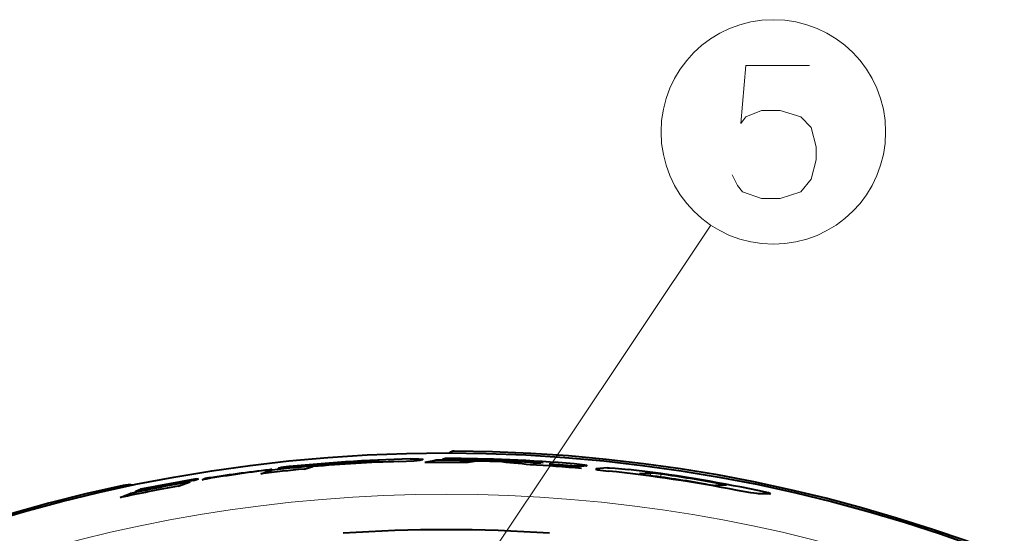
# Model space of a CAD drawing. Extents: x 27 to 812, y 24 to 558.
# Drawn here: x 591 to 625, y 363 to 382 of the extents above; entities that cross this region are included whole.
import ezdxf

# ---------------------------------------------------------------- set-up
doc = ezdxf.new("R2010")
doc.units = 0

msp = doc.modelspace()

# ---------------------------------------------------------------- linework, layer by layer
at = {"color": 7, "lineweight": 13}
for p, q in [((606.340515, 361.185547), (615.113037, 374.305817)), ((603.149902, 365.931854), (603.149902, 365.971375)), ((608.954895, 365.900055), (608.954895, 365.939606)), ((609.880249, 365.789612), (609.880249, 365.815887)), ((599.577698, 365.634735), (599.577698, 365.662354)), ((612.975647, 365.446075), (612.975647, 365.536224)), ((613.346375, 365.394928), (613.346375, 365.500641)), ((615.44342, 365.104309), (615.44342, 365.162537))]:
    msp.add_line(p, q, dxfattribs=at)
at = {"color": 7, "lineweight": 40}
for p, q in [((605.707581, 366.051147), (605.618713, 366.033783)), ((599.814087, 365.707825), (599.902222, 365.734772)), ((599.814087, 365.663818), (599.814087, 365.707825)), ((600.720093, 365.67749), (601.03186, 365.766846)), ((603.296692, 365.949829), (603.364197, 365.965942)), ((603.374329, 365.970032), (603.364197, 365.965942)), ((604.816284, 365.995483), (604.903503, 366.013855)), ((605.307251, 365.97113), (604.995483, 365.906738)), ((605.394775, 365.989044), (605.307251, 365.97113)), ((605.618713, 365.990051), (605.618713, 366.033783)), ((606.836853, 365.962219), (606.524719, 365.906616)), ((609.168823, 365.911224), (609.101685, 365.902283)), ((609.168823, 365.911224), (609.17926, 365.914551)), ((610.707458, 365.794159), (610.620972, 365.785034)), ((611.455383, 365.720428), (611.056763, 365.68277)), ((599.191162, 365.512817), (599.502563, 365.611237)), ((599.500549, 365.610596), (599.500549, 365.649506)), ((599.502563, 365.611237), (599.590454, 365.638733)), ((599.578308, 365.634918), (599.578308, 365.662933)), ((612.597412, 365.511017), (612.586914, 365.508331)), ((612.975647, 365.536224), (612.597412, 365.511017)), ((596.26355, 365.073761), (596.687927, 365.230469)), ((596.813721, 365.276184), (596.986633, 365.33847)), ((597.112061, 365.303192), (597.211243, 365.341064)), ((615.65802, 365.107574), (615.279419, 365.101257)), ((615.65802, 365.107574), (615.668213, 365.109711)), ((594.217834, 364.668854), (594.571289, 364.814636)), ((594.765259, 364.893402), (594.937134, 364.962585)), ((594.765259, 364.856384), (594.765259, 364.893402)), ((617.197266, 364.800781), (616.798706, 364.805634))]:
    msp.add_line(p, q, dxfattribs=at)
at = {"color": 7, "lineweight": 13}
msp.add_lwpolyline([(615.865295, 376.091553), (616.04718, 375.712524), (616.229126, 375.485107), (616.89624, 375.25769), (617.563354, 375.25769), (618.291077, 375.485107), (618.654968, 375.939941), (618.836914, 376.622192), (618.836914, 377.077057), (618.654968, 377.759308), (618.291077, 378.138336), (617.563354, 378.365753), (616.89624, 378.365753), (616.350464, 378.138336), (616.168518, 377.910919), (616.350464, 379.957703), (618.594299, 379.957703)], dxfattribs=at)
at = {"color": 7, "lineweight": 40}
for points in [[(603.149902, 365.971375), (603.33313, 365.975433), (603.364258, 365.973572), (603.372131, 365.972046), (603.373779, 365.971313), (603.374512, 365.970337)], [(604.075317, 365.94696), (604.603394, 365.972839), (604.816284, 365.995483)], [(604.475586, 366.036072), (604.778809, 366.036987), (604.881165, 366.031769), (604.919189, 366.025665), (604.922607, 366.024109), (604.923523, 366.023315), (604.924072, 366.022095)], [(609.17926, 365.914551), (609.177734, 365.916077), (609.165771, 365.919556), (608.954895, 365.939606)], [(610.620972, 365.785034), (610.556274, 365.78241), (610.345459, 365.787628), (609.880249, 365.815887)], [(610.728577, 365.800232), (610.727661, 365.801941), (610.726013, 365.803162), (610.720276, 365.805756), (610.657104, 365.819763), (610.279907, 365.862366)], [(611.455383, 365.720428), (611.520081, 365.721954), (611.730896, 365.712158), (612.195374, 365.667969)], [(611.036011, 365.676849), (611.036926, 365.67514), (611.038574, 365.67392), (611.044312, 365.671265), (611.107483, 365.656769), (611.484314, 365.608276)], [(612.586914, 365.508331), (612.587402, 365.507446), (612.58844, 365.506653), (612.600403, 365.502411), (612.81134, 365.467896)], [(615.668213, 365.109711), (615.667725, 365.110626), (615.666687, 365.111481), (615.654663, 365.116486), (615.44342, 365.162537)], [(616.798706, 364.805634), (616.733215, 364.810638), (616.521179, 364.840759), (616.058044, 364.923248)], [(617.217773, 364.804443), (617.216858, 364.806305), (617.215149, 364.80777), (617.209351, 364.811157), (617.14563, 364.833313), (616.769104, 364.922607)]]:
    msp.add_lwpolyline(points, dxfattribs=at)
at = {"color": 7, "lineweight": 13}
msp.add_circle((617.32074, 377.607697), 3.971961, dxfattribs=at)
at = {"color": 7, "lineweight": 40}
msp.add_circle((605.755676, 311.748657), 54.5, dxfattribs=at)
for centre, radius, start, end in [((605.755676, 311.748657), 54.562889, 102.09889, 89.705594), ((605.755676, 311.748657), 54.302517, 85.220871, 90.050764), ((606.034485, 366.0112), 0.299627, 89.708121, 127.606594), ((605.755676, 311.748657), 54.241581, 92.990013, 96.52646), ((605.755676, 311.748657), 54.285303, 92.751319, 96.283708), ((605.755676, 311.748657), 54.302517, 91.350768, 96.188099), ((605.755676, 311.748657), 54.22433, 91.775845, 94.9977), ((602.803345, 369.533997), 3.618924, 271.946656, 277.83656), ((604.903503, 366.046539), 0.032307, 269.947849, 310.066714), ((605.755676, 311.748657), 54.163431, 89.186438, 90.804182), ((605.755676, 311.748657), 54.241581, 86.855595, 90.38125), ((605.755676, 311.748657), 54.285303, 86.621381, 90.144577), ((605.755676, 311.748657), 54.22433, 88.083274, 88.857483), ((602.871887, 311.597748), 54.547547, 83.845845, 85.059809), ((605.755676, 311.748657), 54.163431, 84.936414, 86.863088), ((608.993774, 369.479858), 3.580126, 265.791611, 271.727789), ((602.868774, 311.599365), 54.641964, 81.93357, 83.150798), ((605.755676, 311.748657), 54.22433, 85.637581, 86.162017), ((610.711304, 365.824493), 0.03014, 262.789934, 305.46721), ((606.10083, 311.71936), 54.332546, 96.977519, 99.522816), ((605.755676, 311.748657), 54.269279, 96.613565, 99.058609), ((605.755676, 311.748657), 54.163431, 95.334496, 96.96127), ((599.44281, 366.264313), 0.617274, 275.362256, 282.594607), ((599.591553, 365.153717), 0.509878, 91.543072, 99.719621), ((611.052856, 365.653381), 0.029252, 82.394696, 125.591264), ((605.755676, 311.748657), 54.163413, 79.035035, 83.928722), ((605.755676, 311.748657), 54.302517, 78.298331, 83.18932), ((605.755676, 311.748657), 54.180627, 80.274066, 82.517414), ((612.838684, 362.317261), 3.222843, 80.9388, 87.563223), ((605.755676, 311.748657), 54.285312, 79.719946, 81.962017), ((605.755676, 311.748657), 54.16335, 100.093233, 102.29935), ((594.529358, 364.120209), 1.001615, 81.501977, 102.106192), ((606.096375, 311.745453), 54.306211, 99.976682, 102.252713), ((605.755676, 311.748657), 54.269279, 99.483884, 101.684168), ((605.755676, 311.748657), 54.302517, 99.293083, 101.491755), ((615.592041, 368.740753), 3.653874, 259.223291, 265.089986), ((617.204346, 364.826477), 0.026191, 254.618685, 301.334809), ((605.755676, 311.748657), 51.786462, 85.957664, 94.042334)]:
    msp.add_arc(centre, radius, start, end, dxfattribs=at)
at = {"color": 7, "lineweight": 13}
msp.add_arc((605.755676, 311.748657), 53.040178, 16.019352, 163.980643, dxfattribs=at)

doc.saveas('drawing.dxf')
